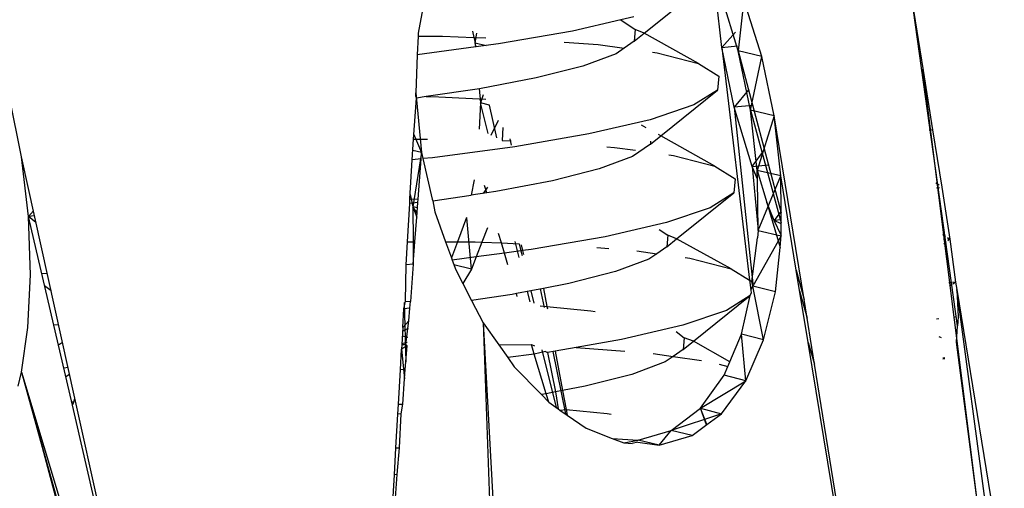
# Model space of a CAD drawing. Units: millimetres. Extents: x 523 to 16978, y 343 to 5226.
# Drawn here: x 15700 to 15702, y 4808 to 4809 of the extents above; entities that cross this region are included whole.
import ezdxf

# ---------------------------------------------------------------- set-up
doc = ezdxf.new("R2010")
doc.units = ezdxf.units.MM

# ---------------------------------------------------------------- blocks, each defined once
blk = doc.blocks.new('PERSPEKTİF')
for p, q in [((17786.6014, 6962.0508), (17786.5897, 6961.9865)), ((17786.937, 6961.9868), (17787.0242, 6962.0571)), ((17787.056, 6961.9648), (17787.0459, 6962.0565)), ((17787.0814, 6961.9597), (17787.0541, 6962.0474)), ((17787.0897, 6962.0385), (17787.0814, 6961.9597)), ((17787.1174, 6961.9507), (17787.0897, 6962.0385)), ((17787.4181, 6961.537), (17787.3507, 6962.0217)), ((17787.3507, 6962.0217), (17787.3651, 6961.9294)), ((17786.901, 6962.007), (17786.8269, 6961.9898)), ((17786.9208, 6962.0116), (17786.901, 6962.007)), ((17786.901, 6962.007), (17786.9229, 6961.9923)), ((17786.6729, 6961.99), (17786.6751, 6961.9803)), ((17786.8269, 6961.9898), (17786.713, 6961.9701)), ((17786.9229, 6961.9923), (17786.9213, 6961.9742)), ((17786.937, 6961.9868), (17786.9229, 6961.9923)), ((17787.056, 6961.9648), (17787.0772, 6961.9882)), ((17786.5895, 6961.9819), (17786.5884, 6961.9536)), ((17786.5897, 6961.9865), (17786.5895, 6961.9819)), ((17786.5895, 6961.9819), (17786.6271, 6961.9819)), ((17786.6271, 6961.9819), (17786.6751, 6961.9803)), ((17786.6751, 6961.9803), (17786.677, 6961.9717)), ((17786.6751, 6961.9803), (17786.6938, 6961.9796)), ((17786.677, 6961.9717), (17786.6797, 6961.9866)), ((17786.8139, 6961.9731), (17786.8659, 6961.9692)), ((17786.9213, 6961.9742), (17786.906, 6961.9636)), ((17786.9213, 6961.9742), (17786.937, 6961.9868)), ((17787.0202, 6961.9402), (17786.937, 6961.9868)), ((17786.6785, 6961.9655), (17786.5884, 6961.9536)), ((17786.6785, 6961.9655), (17786.677, 6961.9717)), ((17786.677, 6961.9717), (17786.694, 6961.9676)), ((17786.677, 6961.9717), (17786.6776, 6961.9654)), ((17786.713, 6961.9701), (17786.6785, 6961.9655)), ((17786.8659, 6961.9692), (17786.906, 6961.9636)), ((17786.906, 6961.9636), (17786.8938, 6961.9552)), ((17787.056, 6961.9648), (17787.0803, 6961.9672)), ((17787.056, 6961.9648), (17787.0986, 6961.6071)), ((17787.0751, 6961.8728), (17787.056, 6961.9648)), ((17787.0814, 6961.9597), (17787.1471, 6961.7109)), ((17787.1002, 6961.8685), (17787.0814, 6961.9597)), ((17787.1174, 6961.9507), (17787.0814, 6961.9597)), ((17786.5884, 6961.9536), (17786.5863, 6961.8952)), ((17786.8938, 6961.9552), (17786.8425, 6961.9362)), ((17786.9497, 6961.9575), (17786.9569, 6961.9565)), ((17786.9569, 6961.9565), (17787.0202, 6961.9402)), ((17787.1002, 6961.8685), (17787.1174, 6961.9507)), ((17787.1364, 6961.8597), (17787.1174, 6961.9507)), ((17786.8425, 6961.9362), (17786.7708, 6961.918)), ((17787.0202, 6961.9402), (17787.0517, 6961.9208)), ((17787.3623, 6961.9314), (17787.3651, 6961.9294)), ((17787.3651, 6961.9294), (17787.3629, 6961.9269)), ((17787.3651, 6961.9294), (17787.3797, 6961.8384)), ((17787.4497, 6961.2568), (17787.3651, 6961.9294)), ((17786.7708, 6961.918), (17786.6837, 6961.9013)), ((17787.0517, 6961.9208), (17787.0493, 6961.8992)), ((17786.6837, 6961.9013), (17786.602, 6961.8892)), ((17786.6835, 6961.9015), (17786.6855, 6961.8795)), ((17786.9622, 6961.8291), (17787.0493, 6961.8992)), ((17787.0493, 6961.8992), (17787.0132, 6961.8765)), ((17787.0972, 6961.8999), (17787.0751, 6961.8728)), ((17785.9804, 6961.7966), (17785.9621, 6961.8884)), ((17786.5823, 6961.8241), (17786.5872, 6961.887)), ((17786.586, 6961.8894), (17786.5863, 6961.8952)), ((17786.586, 6961.8894), (17786.5872, 6961.887)), ((17786.5863, 6961.8952), (17786.595, 6961.8034)), ((17786.602, 6961.8892), (17786.5872, 6961.887)), ((17786.602, 6961.8892), (17786.6213, 6961.8889)), ((17786.6213, 6961.8889), (17786.6935, 6961.8853)), ((17786.6895, 6961.8918), (17786.6855, 6961.8795)), ((17786.6855, 6961.8795), (17786.6836, 6961.8392)), ((17786.6991, 6961.876), (17786.6855, 6961.8795)), ((17786.6972, 6961.8325), (17786.6855, 6961.8795)), ((17786.7107, 6961.8258), (17786.6991, 6961.8761)), ((17787.0132, 6961.8765), (17786.9458, 6961.8536)), ((17787.1036, 6961.8756), (17787.0751, 6961.8728)), ((17787.1028, 6961.7821), (17787.0751, 6961.8728)), ((17787.0751, 6961.8728), (17787.1039, 6961.6019)), ((17787.1106, 6961.7758), (17787.1002, 6961.8685)), ((17787.1002, 6961.8685), (17787.1472, 6961.6953)), ((17787.1364, 6961.8597), (17787.1002, 6961.8685)), ((17786.7017, 6961.8302), (17786.713, 6961.8533)), ((17786.9458, 6961.8536), (17786.852, 6961.8319)), ((17787.1364, 6961.8597), (17787.1106, 6961.7758)), ((17787.1823, 6961.5774), (17787.1364, 6961.8597)), ((17787.1465, 6961.7673), (17787.1364, 6961.8597)), ((17786.7199, 6961.842), (17786.7188, 6961.8217)), ((17786.9401, 6961.8415), (17786.9329, 6961.8456)), ((17787.3797, 6961.8384), (17787.3745, 6961.8379)), ((17787.3797, 6961.8384), (17787.3941, 6961.7501)), ((17786.5805, 6961.7923), (17786.5823, 6961.8241)), ((17786.5823, 6961.8241), (17786.6042, 6961.8241)), ((17786.5827, 6961.8323), (17786.595, 6961.8034)), ((17786.7187, 6961.8218), (17786.7325, 6961.8213)), ((17786.7307, 6961.8243), (17786.7326, 6961.8149)), ((17786.852, 6961.8319), (17786.7381, 6961.8122)), ((17786.9463, 6961.8163), (17786.9622, 6961.8291)), ((17786.9622, 6961.8291), (17786.9589, 6961.8309)), ((17787.0453, 6961.7824), (17786.9622, 6961.8291)), ((17786.595, 6961.8034), (17786.5813, 6961.8067)), ((17786.7381, 6961.8122), (17786.6119, 6961.7954)), ((17786.8794, 6961.8122), (17786.891, 6961.8113)), ((17786.891, 6961.8113), (17786.9234, 6961.8068)), ((17786.9463, 6961.8163), (17786.9189, 6961.7973)), ((17786.9467, 6961.8207), (17786.9463, 6961.8163)), ((17787.1028, 6961.7821), (17787.1215, 6961.8076)), ((17786.0624, 6961.4259), (17785.9804, 6961.7966)), ((17785.9912, 6961.7051), (17785.9804, 6961.7966)), ((17786.5771, 6961.7321), (17786.5805, 6961.7923)), ((17786.5943, 6961.7937), (17786.5805, 6961.7923)), ((17786.595, 6961.8034), (17786.5817, 6961.7201)), ((17786.5896, 6961.7319), (17786.5943, 6961.7937)), ((17786.5943, 6961.7937), (17786.595, 6961.8034)), ((17786.595, 6961.8034), (17786.5971, 6961.794)), ((17786.6119, 6961.7954), (17786.5971, 6961.794)), ((17786.5971, 6961.794), (17786.611, 6961.7316)), ((17786.9189, 6961.7973), (17786.8675, 6961.7783)), ((17786.9747, 6961.7997), (17786.9819, 6961.7987)), ((17786.9819, 6961.7987), (17787.0453, 6961.7824)), ((17786.8675, 6961.7783), (17786.7958, 6961.7601)), ((17787.0453, 6961.7824), (17787.0768, 6961.7629)), ((17787.1028, 6961.7821), (17787.1276, 6961.7846)), ((17787.1108, 6961.7622), (17787.1028, 6961.7821)), ((17787.1028, 6961.7821), (17787.1119, 6961.6836)), ((17787.0768, 6961.7629), (17787.0744, 6961.7413)), ((17787.1108, 6961.7622), (17787.1106, 6961.7758)), ((17787.1106, 6961.7758), (17787.1252, 6961.7264)), ((17787.1465, 6961.7673), (17787.1106, 6961.7758)), ((17787.1119, 6961.6836), (17787.1108, 6961.7622)), ((17787.1119, 6961.6836), (17787.1465, 6961.7673)), ((17787.1471, 6961.7109), (17787.1465, 6961.7673)), ((17787.1703, 6961.6227), (17787.1465, 6961.7673)), ((17786.6757, 6961.7612), (17786.671, 6961.7378)), ((17786.6962, 6961.7502), (17786.6896, 6961.7406)), ((17786.695, 6961.7414), (17786.6917, 6961.7526)), ((17786.7958, 6961.7601), (17786.7088, 6961.7434)), ((17787.39, 6961.753), (17787.385, 6961.7564)), ((17787.3859, 6961.7493), (17787.3904, 6961.7498)), ((17787.3941, 6961.7501), (17787.4065, 6961.6705)), ((17786.5767, 6961.7249), (17786.5771, 6961.7321)), ((17786.5771, 6961.7321), (17786.5896, 6961.7319)), ((17786.5775, 6961.7389), (17786.5817, 6961.7201)), ((17786.5892, 6961.7264), (17786.5896, 6961.7319)), ((17786.611, 6961.7316), (17786.6123, 6961.7291)), ((17786.6123, 6961.7291), (17786.671, 6961.7378)), ((17786.695, 6961.7414), (17786.671, 6961.7378)), ((17786.7088, 6961.7434), (17786.695, 6961.7414)), ((17786.9866, 6961.6707), (17787.0744, 6961.7413)), ((17787.0744, 6961.7413), (17787.0382, 6961.7186)), ((17786.5734, 6961.6663), (17786.5767, 6961.7249)), ((17786.5892, 6961.7264), (17786.5767, 6961.7249)), ((17786.5817, 6961.7201), (17786.5875, 6961.7041)), ((17786.5817, 6961.7201), (17786.5818, 6961.6663)), ((17786.5886, 6961.7185), (17786.5817, 6961.7201)), ((17786.588, 6961.7108), (17786.5817, 6961.7201)), ((17786.5875, 6961.7041), (17786.5892, 6961.7264)), ((17786.6123, 6961.7291), (17786.6154, 6961.7121)), ((17787.0382, 6961.7186), (17786.9709, 6961.6957)), ((17787.1363, 6961.6988), (17787.1252, 6961.7264)), ((17787.1252, 6961.7264), (17787.1455, 6961.6575)), ((17785.9987, 6961.7137), (17785.9912, 6961.7051)), ((17786.0004, 6961.706), (17785.9912, 6961.7051)), ((17785.9944, 6961.6157), (17785.9912, 6961.7051)), ((17786.0586, 6961.4151), (17785.9912, 6961.7051)), ((17786.0026, 6961.6961), (17785.9912, 6961.7051)), ((17786.5847, 6961.6663), (17786.5875, 6961.7041)), ((17786.6154, 6961.7121), (17786.6319, 6961.6662)), ((17786.664, 6961.7034), (17786.6501, 6961.6662)), ((17786.6715, 6961.6242), (17786.6645, 6961.7032)), ((17787.1465, 6961.713), (17787.1363, 6961.6988)), ((17787.1474, 6961.6766), (17787.1471, 6961.7109)), ((17786.696, 6961.6876), (17786.6875, 6961.6658)), ((17786.9709, 6961.6957), (17786.8771, 6961.674)), ((17787.1472, 6961.6999), (17787.1363, 6961.6988)), ((17787.1474, 6961.6766), (17787.1363, 6961.6988)), ((17787.1472, 6961.6937), (17787.1363, 6961.6988)), ((17786.7176, 6961.6645), (17786.7133, 6961.679)), ((17786.8771, 6961.674), (17786.7632, 6961.6543)), ((17786.96, 6961.6853), (17786.973, 6961.6765)), ((17786.973, 6961.6765), (17786.9714, 6961.6584)), ((17786.9714, 6961.6584), (17786.9866, 6961.6707)), ((17786.9866, 6961.6707), (17786.973, 6961.6765)), ((17787.0703, 6961.6245), (17786.9866, 6961.6707)), ((17787.1019, 6961.6051), (17787.1108, 6961.6725)), ((17787.1474, 6961.6752), (17787.1035, 6961.5981)), ((17787.1119, 6961.6836), (17787.1108, 6961.6725)), ((17787.1119, 6961.6836), (17787.1474, 6961.6752)), ((17787.1455, 6961.6575), (17787.1474, 6961.6766)), ((17787.3952, 6961.6776), (17787.3994, 6961.675)), ((17787.4028, 6961.6728), (17787.4065, 6961.6705)), ((17786.5714, 6961.6309), (17786.5734, 6961.6663)), ((17786.5734, 6961.6663), (17786.5818, 6961.6663)), ((17786.5818, 6961.6663), (17786.5847, 6961.6663)), ((17786.5818, 6961.6663), (17786.5821, 6961.632)), ((17786.5821, 6961.632), (17786.5847, 6961.6663)), ((17786.6319, 6961.6662), (17786.6501, 6961.6662)), ((17786.6319, 6961.6662), (17786.6408, 6961.6416)), ((17786.6501, 6961.6662), (17786.6408, 6961.6416)), ((17786.6501, 6961.6662), (17786.6773, 6961.6662)), ((17786.6773, 6961.6662), (17786.6875, 6961.6658)), ((17786.6875, 6961.6658), (17786.6788, 6961.6431)), ((17786.6875, 6961.6658), (17786.7176, 6961.6645)), ((17786.7222, 6961.6488), (17786.7176, 6961.6645)), ((17786.7176, 6961.6645), (17786.7449, 6961.6633)), ((17786.7447, 6961.642), (17786.7386, 6961.6665)), ((17786.7449, 6961.6633), (17786.7476, 6961.6522)), ((17786.7506, 6961.6526), (17786.7486, 6961.6615)), ((17786.8641, 6961.6574), (17786.8823, 6961.6561)), ((17786.9714, 6961.6584), (17786.9562, 6961.6479)), ((17787.1384, 6961.5895), (17787.1455, 6961.6575)), ((17787.4, 6961.6698), (17787.3963, 6961.6695)), ((17787.4006, 6961.6653), (17787.3972, 6961.6624)), ((17787.4065, 6961.6705), (17787.4031, 6961.6701)), ((17787.4065, 6961.6705), (17787.4034, 6961.6678)), ((17787.4065, 6961.6705), (17787.4151, 6961.604)), ((17786.6408, 6961.6416), (17786.642, 6961.6382)), ((17786.6788, 6961.6431), (17786.642, 6961.6382)), ((17786.6788, 6961.6431), (17786.6715, 6961.6242)), ((17786.7222, 6961.6488), (17786.6788, 6961.6431)), ((17786.7476, 6961.6522), (17786.7222, 6961.6488)), ((17786.7276, 6961.6307), (17786.7222, 6961.6488)), ((17786.7506, 6961.6526), (17786.7476, 6961.6522)), ((17786.7476, 6961.6522), (17786.7494, 6961.6451)), ((17786.7632, 6961.6543), (17786.7506, 6961.6526)), ((17786.752, 6961.6468), (17786.7506, 6961.6526)), ((17786.9256, 6961.6522), (17786.9562, 6961.6479)), ((17786.9562, 6961.6479), (17786.944, 6961.6394)), ((17786.9996, 6961.6419), (17787.007, 6961.6409)), ((17787.007, 6961.6409), (17787.0703, 6961.6245)), ((17786.5702, 6961.5748), (17786.5714, 6961.6309)), ((17786.5821, 6961.632), (17786.5714, 6961.6309)), ((17786.5821, 6961.632), (17786.5778, 6961.5747)), ((17786.642, 6961.6382), (17786.6475, 6961.6229)), ((17786.6715, 6961.6242), (17786.6447, 6961.6307)), ((17786.944, 6961.6394), (17786.8926, 6961.6204)), ((17785.9902, 6961.5344), (17785.9944, 6961.6157)), ((17786.0116, 6961.6173), (17786.0199, 6961.618)), ((17786.6475, 6961.6229), (17786.6581, 6961.6024)), ((17786.6715, 6961.6242), (17786.6581, 6961.6024)), ((17786.8926, 6961.6204), (17786.8209, 6961.6022)), ((17787.0703, 6961.6245), (17787.0986, 6961.6071)), ((17787.1703, 6961.6227), (17787.1823, 6961.5774)), ((17787.1886, 6961.5115), (17787.1703, 6961.6227)), ((17786.0159, 6961.599), (17786.0258, 6961.5912)), ((17786.6581, 6961.6024), (17786.6716, 6961.5762)), ((17786.8209, 6961.6022), (17786.7821, 6961.5947)), ((17787.0986, 6961.6071), (17787.1019, 6961.6051)), ((17787.0986, 6961.6071), (17787.1004, 6961.5923)), ((17787.1004, 6961.5923), (17787.1035, 6961.5981)), ((17787.1035, 6961.5981), (17787.1019, 6961.6051)), ((17787.1203, 6961.5156), (17787.1035, 6961.5981)), ((17787.1384, 6961.5895), (17787.1035, 6961.5981)), ((17787.408, 6961.6034), (17787.4049, 6961.6031)), ((17787.4085, 6961.5995), (17787.4056, 6961.5975)), ((17787.4151, 6961.604), (17787.4106, 6961.6036)), ((17787.4151, 6961.604), (17787.4109, 6961.6011)), ((17787.4151, 6961.604), (17787.4169, 6961.593)), ((17786.7339, 6961.5855), (17786.6716, 6961.5762)), ((17786.7405, 6961.5868), (17786.7339, 6961.5855)), ((17786.7626, 6961.591), (17786.7405, 6961.5868)), ((17786.7418, 6961.5822), (17786.7405, 6961.5868)), ((17786.7616, 6961.5741), (17786.7576, 6961.5901)), ((17786.7821, 6961.5947), (17786.7626, 6961.591)), ((17786.7626, 6961.591), (17786.7673, 6961.5717)), ((17786.7772, 6961.5938), (17786.783, 6961.5652)), ((17786.7821, 6961.5947), (17786.7874, 6961.5667)), ((17787.0124, 6961.5134), (17787.0994, 6961.5835)), ((17787.0994, 6961.5835), (17787.0633, 6961.5607)), ((17787.0863, 6961.5242), (17787.0994, 6961.5835)), ((17787.0994, 6961.5835), (17787.101, 6961.5873)), ((17787.1004, 6961.5923), (17787.101, 6961.5873)), ((17787.1203, 6961.5156), (17787.1384, 6961.5895)), ((17787.1756, 6961.5908), (17787.1869, 6961.5491)), ((17787.4169, 6961.593), (17787.4189, 6961.5507)), ((17787.465, 6961.2354), (17787.4169, 6961.593)), ((17787.4169, 6961.593), (17787.49, 6961.1429)), ((17786.5675, 6961.563), (17786.5702, 6961.5748)), ((17786.5681, 6961.5731), (17786.5708, 6961.4818)), ((17786.5702, 6961.5748), (17786.5778, 6961.5747)), ((17786.577, 6961.5641), (17786.5778, 6961.5747)), ((17786.6716, 6961.5762), (17786.6894, 6961.5419)), ((17786.7772, 6961.5676), (17786.7874, 6961.5667)), ((17786.7874, 6961.5667), (17786.7881, 6961.5631)), ((17786.7874, 6961.5667), (17786.8549, 6961.5604)), ((17787.1983, 6961.4784), (17787.1823, 6961.5774)), ((17786.5659, 6961.5348), (17786.5675, 6961.563)), ((17786.577, 6961.5641), (17786.5675, 6961.563)), ((17786.5755, 6961.5448), (17786.577, 6961.5641)), ((17786.8549, 6961.5604), (17786.8613, 6961.5594)), ((17787.0633, 6961.5607), (17786.996, 6961.5379)), ((17787.4144, 6961.5503), (17787.4117, 6961.55)), ((17787.4189, 6961.5507), (17787.4181, 6961.537)), ((17786.0374, 6961.5388), (17786.03, 6961.5381)), ((17786.5659, 6961.5348), (17786.5644, 6961.5083)), ((17786.5755, 6961.5448), (17786.5659, 6961.5348)), ((17786.5706, 6961.5085), (17786.5755, 6961.5448)), ((17786.6894, 6961.5419), (17786.7134, 6961.508)), ((17786.6894, 6961.5419), (17786.7077, 6961.2118)), ((17786.6894, 6961.5419), (17786.699, 6961.2692)), ((17786.996, 6961.5379), (17786.9022, 6961.5161)), ((17787.3892, 6961.5479), (17787.3856, 6961.5475)), ((17787.4167, 6961.5119), (17787.4181, 6961.537)), ((17785.9805, 6961.4661), (17785.9902, 6961.5344)), ((17786.5652, 6961.5218), (17786.5736, 6961.5198)), ((17786.5656, 6961.529), (17786.5747, 6961.5336)), ((17786.986, 6961.5282), (17786.9981, 6961.5187)), ((17787.0685, 6961.4818), (17787.0863, 6961.5242)), ((17787.093, 6961.4526), (17787.0863, 6961.5242)), ((17787.1203, 6961.5156), (17787.0863, 6961.5242)), ((17787.3937, 6961.5188), (17787.3901, 6961.52)), ((17786.0434, 6961.5117), (17786.0372, 6961.5072)), ((17786.5644, 6961.5083), (17786.564, 6961.5011)), ((17786.5726, 6961.5063), (17786.564, 6961.5011)), ((17786.5644, 6961.5083), (17786.5706, 6961.5085)), ((17786.573, 6961.5117), (17786.5645, 6961.5093)), ((17786.5699, 6961.4703), (17786.5726, 6961.5063)), ((17786.5726, 6961.5063), (17786.5706, 6961.5085)), ((17786.7134, 6961.508), (17786.7635, 6961.5086)), ((17786.7134, 6961.508), (17786.7274, 6961.4883)), ((17786.768, 6961.4937), (17786.7635, 6961.5086)), ((17786.7635, 6961.5086), (17786.7684, 6961.5062)), ((17786.9022, 6961.5161), (17786.8321, 6961.5039)), ((17786.9981, 6961.5187), (17786.9965, 6961.5006)), ((17786.9965, 6961.5006), (17787.0124, 6961.5134)), ((17787.0124, 6961.5134), (17786.9981, 6961.5187)), ((17787.0685, 6961.4818), (17787.0124, 6961.5134)), ((17787.093, 6961.4526), (17787.1203, 6961.5156)), ((17787.1886, 6961.5115), (17787.1983, 6961.4784)), ((17787.2408, 6961.1938), (17787.1886, 6961.5115)), ((17787.4497, 6961.2568), (17787.4167, 6961.5119)), ((17786.5623, 6961.4695), (17786.564, 6961.5011)), ((17786.564, 6961.5011), (17786.5688, 6961.4559)), ((17786.768, 6961.4937), (17786.7274, 6961.4883)), ((17786.7854, 6961.4977), (17786.768, 6961.4937)), ((17786.7863, 6961.4328), (17786.768, 6961.4937)), ((17786.8021, 6961.4115), (17786.7799, 6961.5005)), ((17786.7854, 6961.4977), (17786.7883, 6961.4963)), ((17786.8002, 6961.4984), (17786.7883, 6961.4963)), ((17786.7883, 6961.4963), (17786.8006, 6961.4356)), ((17786.7966, 6961.4978), (17786.816, 6961.4018)), ((17786.8321, 6961.5039), (17786.8002, 6961.4984)), ((17786.8002, 6961.4984), (17786.8116, 6961.4377)), ((17786.8321, 6961.5039), (17786.9073, 6961.4982)), ((17786.9508, 6961.4944), (17786.9814, 6961.4901)), ((17786.9814, 6961.4901), (17786.969, 6961.4816)), ((17786.9965, 6961.5006), (17786.9814, 6961.4901)), ((17786.9814, 6961.4901), (17787.0246, 6961.4841)), ((17786.7274, 6961.4883), (17786.7373, 6961.4741)), ((17786.7373, 6961.4741), (17786.7789, 6961.4314)), ((17786.969, 6961.4816), (17786.9177, 6961.4625)), ((17787.0518, 6961.478), (17787.0654, 6961.4745)), ((17787.0598, 6961.4611), (17787.0654, 6961.4745)), ((17787.0654, 6961.4745), (17787.0685, 6961.4818)), ((17787.2364, 6961.2446), (17787.1983, 6961.4784)), ((17787.3983, 6961.4879), (17787.3954, 6961.4877)), ((17787.3984, 6961.4877), (17787.3955, 6961.4874)), ((17787.3986, 6961.4865), (17787.3957, 6961.4858)), ((17785.9751, 6961.4447), (17785.9805, 6961.4661)), ((17785.9805, 6961.4661), (17786.0147, 6961.3518)), ((17785.9805, 6961.4661), (17786.0122, 6961.3507)), ((17785.9805, 6961.4661), (17786.2005, 6960.6747)), ((17786.052, 6961.4729), (17786.0453, 6961.4723)), ((17786.0543, 6961.4625), (17786.0484, 6961.459)), ((17786.5593, 6961.4166), (17786.5623, 6961.4695)), ((17786.5699, 6961.4703), (17786.5623, 6961.4695)), ((17786.5688, 6961.4559), (17786.5699, 6961.4703)), ((17786.9177, 6961.4625), (17786.846, 6961.4443)), ((17787.0234, 6961.4105), (17787.0598, 6961.4611)), ((17787.093, 6961.4526), (17787.0598, 6961.4611)), ((17786.5659, 6961.4166), (17786.5688, 6961.4559)), ((17786.846, 6961.4443), (17786.8116, 6961.4377)), ((17787.0234, 6961.4105), (17787.093, 6961.4526)), ((17787.0558, 6961.4022), (17787.093, 6961.4526)), ((17786.7863, 6961.4328), (17786.7789, 6961.4314)), ((17786.7789, 6961.4314), (17786.7902, 6961.4198)), ((17786.8006, 6961.4356), (17786.7863, 6961.4328)), ((17786.7902, 6961.4198), (17786.7863, 6961.4328)), ((17786.8116, 6961.4377), (17786.8006, 6961.4356)), ((17786.8006, 6961.4356), (17786.8049, 6961.4096)), ((17786.8116, 6961.4377), (17786.8171, 6961.4084)), ((17786.0608, 6961.4201), (17786.0575, 6961.4198)), ((17786.0586, 6961.4151), (17786.0608, 6961.4201)), ((17786.1886, 6960.8556), (17786.0586, 6961.4151)), ((17786.0608, 6961.4201), (17786.0624, 6961.4259)), ((17786.1886, 6960.8556), (17786.0624, 6961.4259)), ((17786.5584, 6961.4013), (17786.5593, 6961.4166)), ((17786.5593, 6961.4166), (17786.5659, 6961.4166)), ((17786.5634, 6961.4017), (17786.5659, 6961.4166)), ((17786.7902, 6961.4198), (17786.8049, 6961.4096)), ((17786.5555, 6961.3496), (17786.5584, 6961.4013)), ((17786.5634, 6961.4017), (17786.5584, 6961.4013)), ((17786.5608, 6961.3497), (17786.5634, 6961.4017)), ((17786.8049, 6961.4096), (17786.8075, 6961.4078)), ((17786.8075, 6961.4078), (17786.8171, 6961.4084)), ((17786.8075, 6961.4078), (17786.8187, 6961.3999)), ((17786.8171, 6961.4084), (17786.8187, 6961.3999)), ((17786.8171, 6961.4084), (17786.88, 6961.4026)), ((17786.8187, 6961.3999), (17786.8475, 6961.3798)), ((17786.88, 6961.4026), (17786.8863, 6961.4016)), ((17786.9784, 6961.3766), (17787.0234, 6961.4105)), ((17787.0558, 6961.4022), (17786.9784, 6961.3766)), ((17787.0331, 6961.3854), (17787.0234, 6961.4105)), ((17787.0326, 6961.385), (17787.0234, 6961.4105)), ((17787.0234, 6961.4105), (17787.0558, 6961.4022)), ((17787.0331, 6961.3854), (17787.0558, 6961.4022)), ((17787.0104, 6961.3686), (17787.0331, 6961.3854)), ((17786.005, 6961.3754), (17786.0076, 6961.3756)), ((17786.8475, 6961.3798), (17786.8875, 6961.3643)), ((17786.9276, 6961.3617), (17786.9784, 6961.3766)), ((17786.9596, 6961.3539), (17786.9784, 6961.3766)), ((17786.9596, 6961.3539), (17787.0104, 6961.3686)), ((17787.0104, 6961.3686), (17786.9784, 6961.3766)), ((17786.0096, 6961.3584), (17786.0129, 6961.3578)), ((17786.0138, 6961.3547), (17786.0107, 6961.3544)), ((17786.8875, 6961.3643), (17786.9276, 6961.3617)), ((17786.8875, 6961.3643), (17786.9054, 6961.3575)), ((17786.9054, 6961.3575), (17786.9276, 6961.3617)), ((17786.9054, 6961.3575), (17786.9182, 6961.3566)), ((17786.9272, 6961.3582), (17786.9182, 6961.3566)), ((17786.9272, 6961.3582), (17786.9596, 6961.3539)), ((17786.9596, 6961.3539), (17786.9276, 6961.3617)), ((17786.0122, 6961.3507), (17786.0147, 6961.3518)), ((17786.0122, 6961.3507), (17786.0628, 6961.1618)), ((17786.0147, 6961.3518), (17786.0668, 6961.1778)), ((17786.5531, 6961.3083), (17786.5555, 6961.3496)), ((17786.5555, 6961.3496), (17786.5608, 6961.3497)), ((17786.5575, 6961.3086), (17786.5608, 6961.3497)), ((17786.5503, 6961.2583), (17786.5531, 6961.3083)), ((17786.5575, 6961.3086), (17786.5531, 6961.3083)), ((17786.5539, 6961.2584), (17786.5575, 6961.3086))]:
    blk.add_line(p, q)

msp = doc.modelspace()

# ---------------------------------------------------------------- block references
at = {"xscale": 0.9, "yscale": 0.9, "zscale": 0.9}
msp.add_blockref('PERSPEKTİF', (-307.1311, -1456.7726), dxfattribs=at)

doc.saveas('drawing.dxf')
